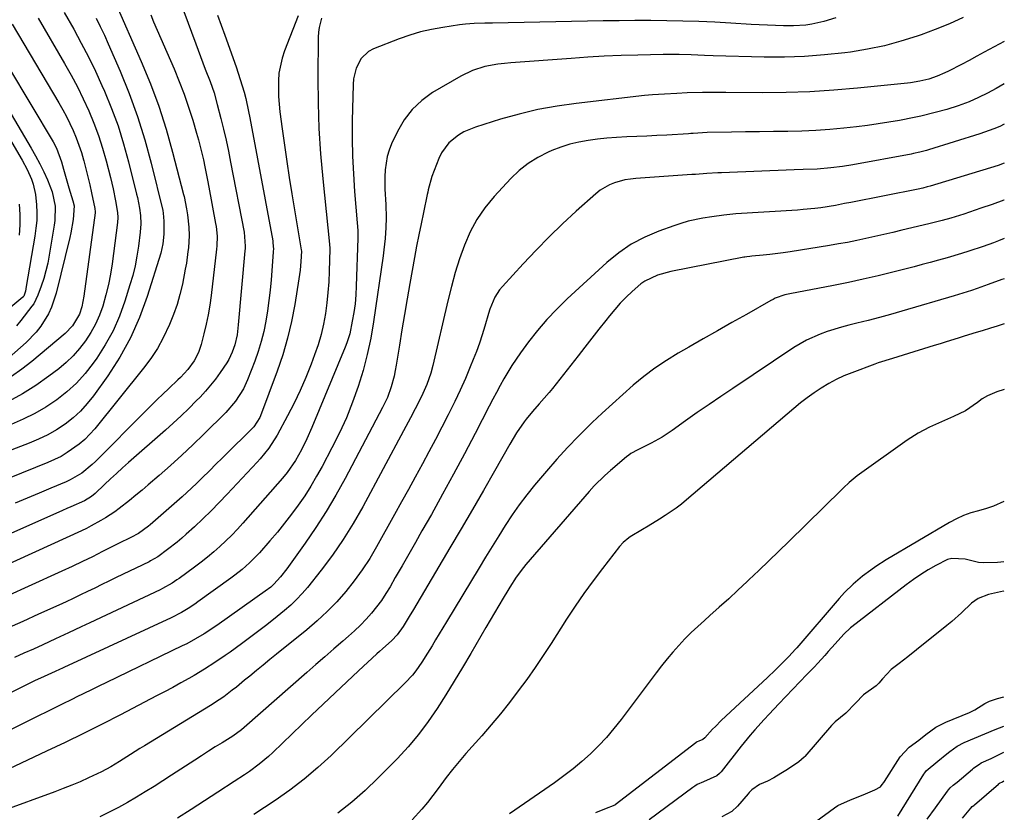
# Model space of a CAD drawing. Units: inches. Extents: x 1852085 to 1857394, y 410701 to 415985.
# Drawn here: x 1857071 to 1857390, y 411241 to 411498 of the extents above; entities that cross this region are included whole.
import ezdxf

# ---------------------------------------------------------------- set-up
doc = ezdxf.new("R2010")
doc.units = ezdxf.units.IN
doc.header["$MEASUREMENT"] = 0
doc.layers.add('7', color=7, linetype='Continuous')
doc.layers.add('8', color=7, linetype='Continuous')

msp = doc.modelspace()

# ---------------------------------------------------------------- linework, layer by layer
at = {"layer": '7', "color": 18}
for points in [[(1857102.06, 411503.7, 1794), (1857110.64, 411484.19, 1794), (1857113.59, 411477, 1794), (1857116.31, 411469.73, 1794), (1857118.67, 411462.34, 1794), (1857120.8, 411454.87, 1794), (1857124.36, 411441.1, 1794), (1857124.52, 411440.45, 1794), (1857125.31, 411436.49, 1794), (1857125.64, 411434.54, 1794), (1857126.08, 411430.6, 1794), (1857126.15, 411427.91, 1794), (1857125.91, 411423.9, 1794), (1857125.77, 411422.7, 1794), (1857125.24, 411418.86, 1794), (1857124.9, 411416.94, 1794), (1857123.94, 411412.11, 1794), (1857123.16, 411408.77, 1794), (1857122.23, 411405.48, 1794), (1857121.09, 411402.25, 1794), (1857119.82, 411399.07, 1794), (1857117.74, 411394.7, 1794), (1857115.86, 411391.3, 1794), (1857113.72, 411388.07, 1794), (1857111.4, 411384.94, 1794), (1857095.56, 411365.27, 1794), (1857092.34, 411361.81, 1794), (1857090.55, 411360.27, 1794), (1857086.68, 411357.53, 1794), (1857084.64, 411356.32, 1794), (1857080.35, 411354.3, 1794), (1857067.82, 411349.25, 1794)], [(1857135.34, 411499.22, 1788), (1857136.5, 411495.98, 1788), (1857137.67, 411492.74, 1788), (1857141.35, 411482.53, 1788), (1857142.05, 411480.5, 1788), (1857142.72, 411478.45, 1788), (1857143.93, 411474.33, 1788), (1857144.46, 411472.25, 1788), (1857145.42, 411468.06, 1788), (1857145.83, 411465.95, 1788), (1857153.21, 411426.09, 1788), (1857153.28, 411425.65, 1788), (1857153.43, 411423.38, 1788), (1857153.41, 411422.93, 1788), (1857153.38, 411422.48, 1788), (1857152.66, 411413.55, 1788), (1857152.34, 411410.18, 1788), (1857151.96, 411406.81, 1788), (1857151.49, 411403.46, 1788), (1857150.96, 411400.12, 1788), (1857150.29, 411396.81, 1788), (1857149.49, 411393.53, 1788), (1857148.5, 411390.3, 1788), (1857147.39, 411387.11, 1788), (1857145.09, 411381.11, 1788), (1857143.77, 411378.2, 1788), (1857141.18, 411374.17, 1788), (1857138.03, 411370.56, 1788), (1857130.93, 411363.53, 1788), (1857127.38, 411360.09, 1788), (1857123.78, 411356.7, 1788), (1857120.12, 411353.37, 1788), (1857116.42, 411350.1, 1788), (1857112.89, 411347.05, 1788), (1857110.9, 411345.36, 1788), (1857108.89, 411343.69, 1788), (1857106.85, 411342.06, 1788), (1857103.46, 411339.45, 1788), (1857102.03, 411338.39, 1788), (1857099.08, 411336.41, 1788), (1857097.56, 411335.49, 1788), (1857094.44, 411333.77, 1788), (1857092.85, 411332.98, 1788), (1857091.24, 411332.21, 1788), (1857060.16, 411317.99, 1788)], [(1857161.44, 411499.01, 1786), (1857157.01, 411487.66, 1786), (1857156.23, 411485.29, 1786), (1857155.24, 411480.43, 1786), (1857155.05, 411477.94, 1786), (1857155.04, 411475.43, 1786), (1857155.11, 411472.92, 1786), (1857155.29, 411470.41, 1786), (1857155.56, 411467.92, 1786), (1857156.27, 411462.39, 1786), (1857156.98, 411457.13, 1786), (1857157.74, 411451.88, 1786), (1857158.55, 411446.64, 1786), (1857159.4, 411441.41, 1786), (1857162.48, 411423.25, 1786), (1857162.54, 411422.79, 1786), (1857162.36, 411419.49, 1786), (1857162.1, 411416.67, 1786), (1857161.92, 411415.27, 1786), (1857161.71, 411413.87, 1786), (1857160.36, 411405.56, 1786), (1857159.29, 411400.05, 1786), (1857158.02, 411394.6, 1786), (1857156.44, 411389.23, 1786), (1857154.65, 411383.91, 1786), (1857149.3, 411369.43, 1786), (1857149.07, 411368.87, 1786), (1857147.08, 411365.86, 1786), (1857146.66, 411365.42, 1786), (1857137.84, 411356.72, 1786), (1857137.04, 411355.92, 1786), (1857134.62, 411353.54, 1786), (1857133.01, 411351.96, 1786), (1857130.01, 411349, 1786), (1857128.5, 411347.53, 1786), (1857125.42, 411344.65, 1786), (1857123.84, 411343.25, 1786), (1857113.48, 411334.13, 1786), (1857113, 411333.72, 1786), (1857109.78, 411331.33, 1786), (1857107.28, 411330.07, 1786), (1857103.29, 411328.07, 1786), (1857101.97, 411327.39, 1786), (1857098.11, 411325.44, 1786), (1857094.84, 411323.81, 1786), (1857091.56, 411322.21, 1786), (1857088.26, 411320.65, 1786), (1857084.95, 411319.12, 1786), (1857074.05, 411314.15, 1786), (1857067.82, 411311.36, 1786)], [(1857085.67, 411500.15, 1798), (1857088.76, 411494.69, 1798), (1857091.21, 411490.22, 1798), (1857093.57, 411485.7, 1798), (1857095.79, 411481.11, 1798), (1857097.91, 411476.47, 1798), (1857098.71, 411474.67, 1798), (1857101.01, 411469.04, 1798), (1857103.12, 411463.34, 1798), (1857104.93, 411457.55, 1798), (1857106.55, 411451.69, 1798), (1857109.13, 411441.3, 1798), (1857109.4, 411440.16, 1798), (1857110.07, 411436.69, 1798), (1857110.37, 411434.35, 1798), (1857110.47, 411431.65, 1798), (1857110.28, 411428.96, 1798), (1857109.7, 411424.38, 1798), (1857109.21, 411421.21, 1798), (1857108.62, 411418.07, 1798), (1857107.85, 411414.96, 1798), (1857106.98, 411411.87, 1798), (1857105.33, 411406.55, 1798), (1857103.55, 411401.68, 1798), (1857101.49, 411396.95, 1798), (1857098.98, 411392.44, 1798), (1857096.19, 411388.08, 1798), (1857095.06, 411386.49, 1798), (1857092.45, 411383.18, 1798), (1857089.65, 411380.06, 1798), (1857086.55, 411377.25, 1798), (1857083.26, 411374.62, 1798), (1857079.73, 411372.3, 1798), (1857076.11, 411370.16, 1798), (1857072.33, 411368.31, 1798), (1857068.44, 411366.64, 1798)], [(1857113.68, 411499.4, 1792), (1857114.65, 411497.12, 1792), (1857121.25, 411481.88, 1792), (1857122.93, 411477.79, 1792), (1857124.52, 411473.65, 1792), (1857125.95, 411469.47, 1792), (1857127.29, 411465.24, 1792), (1857128.52, 411461.05, 1792), (1857129.14, 411458.89, 1792), (1857129.72, 411456.72, 1792), (1857130.75, 411452.35, 1792), (1857131.22, 411450.16, 1792), (1857132.1, 411445.75, 1792), (1857132.52, 411443.54, 1792), (1857134.71, 411431.76, 1792), (1857134.87, 411430.73, 1792), (1857135.17, 411427.61, 1792), (1857135.1, 411424.47, 1792), (1857135.01, 411423.43, 1792), (1857133.27, 411408.46, 1792), (1857132.84, 411405.33, 1792), (1857132.33, 411402.21, 1792), (1857131.67, 411399.12, 1792), (1857130.94, 411396.04, 1792), (1857130.01, 411392.53, 1792), (1857129.15, 411389.98, 1792), (1857127.77, 411387.28, 1792), (1857125.75, 411384.43, 1792), (1857123.34, 411381.88, 1792), (1857122.5, 411381.07, 1792), (1857119.55, 411378.3, 1792), (1857117.65, 411376.51, 1792), (1857115.77, 411374.71, 1792), (1857113.91, 411372.88, 1792), (1857112.07, 411371.04, 1792), (1857095.82, 411354.63, 1792), (1857094.77, 411353.63, 1792), (1857091.39, 411350.9, 1792), (1857087.65, 411348.7, 1792), (1857086.33, 411348.09, 1792), (1857081.35, 411345.99, 1792), (1857077.52, 411344.38, 1792), (1857073.68, 411342.78, 1792), (1857069.84, 411341.2, 1792)], [(1857095.99, 411498.3, 1796), (1857097.37, 411495.57, 1796), (1857098.69, 411492.8, 1796), (1857099.95, 411490.01, 1796), (1857103.8, 411481.14, 1796), (1857106.75, 411473.83, 1796), (1857109.45, 411466.43, 1796), (1857111.77, 411458.9, 1796), (1857113.83, 411451.29, 1796), (1857117.58, 411435.95, 1796), (1857117.76, 411435.1, 1796), (1857117.99, 411432.51, 1796), (1857117.95, 411428.31, 1796), (1857117.64, 411425.18, 1796), (1857116.93, 411422.13, 1796), (1857112.52, 411408.09, 1796), (1857110.04, 411401.32, 1796), (1857107.15, 411394.75, 1796), (1857103.66, 411388.47, 1796), (1857099.77, 411382.4, 1796), (1857095.19, 411375.96, 1796), (1857093.15, 411373.39, 1796), (1857090.96, 411370.97, 1796), (1857088.53, 411368.78, 1796), (1857085.94, 411366.76, 1796), (1857083.18, 411364.96, 1796), (1857080.33, 411363.31, 1796), (1857077.38, 411361.87, 1796), (1857074.34, 411360.58, 1796), (1857046.96, 411350.09, 1796)], [(1857169.06, 411498.24, 1784), (1857168.25, 411495.24, 1784), (1857168.05, 411493.71, 1784), (1857167.96, 411492.15, 1784), (1857167.84, 411478.9, 1784), (1857167.91, 411470.71, 1784), (1857168.16, 411462.53, 1784), (1857168.69, 411454.36, 1784), (1857169.4, 411446.2, 1784), (1857171.61, 411425.04, 1784), (1857171.63, 411424.84, 1784), (1857171.69, 411423.83, 1784), (1857171.69, 411423.63, 1784), (1857171.69, 411423.43, 1784), (1857171.52, 411416.36, 1784), (1857171.36, 411412.9, 1784), (1857171.12, 411409.44, 1784), (1857170.75, 411406, 1784), (1857170.29, 411402.57, 1784), (1857169.66, 411399.17, 1784), (1857168.89, 411395.8, 1784), (1857167.91, 411392.49, 1784), (1857166.8, 411389.21, 1784), (1857165.65, 411386.14, 1784), (1857163.95, 411381.87, 1784), (1857162.13, 411377.66, 1784), (1857160.14, 411373.52, 1784), (1857158.04, 411369.43, 1784), (1857154.63, 411363.13, 1784), (1857151.91, 411358.98, 1784), (1857149.14, 411355.56, 1784), (1857148.16, 411354.46, 1784), (1857138.49, 411344.03, 1784), (1857135.91, 411341.32, 1784), (1857133.28, 411338.66, 1784), (1857130.59, 411336.06, 1784), (1857127.85, 411333.51, 1784), (1857125.22, 411331.12, 1784), (1857123.74, 411329.82, 1784), (1857122.24, 411328.55, 1784), (1857119.15, 411326.11, 1784), (1857115.98, 411323.77, 1784), (1857113.67, 411322.42, 1784), (1857113.19, 411322.18, 1784), (1857102.48, 411317.02, 1784), (1857100.17, 411315.9, 1784), (1857097.86, 411314.78, 1784), (1857095.55, 411313.66, 1784), (1857093.24, 411312.54, 1784), (1857090.93, 411311.42, 1784), (1857088.62, 411310.32, 1784), (1857086.29, 411309.24, 1784), (1857083.96, 411308.16, 1784), (1857077.37, 411305.16, 1784), (1857072.24, 411302.85, 1784), (1857067.1, 411300.57, 1784)], [(1857068.77, 411496.37, 1802), (1857083.93, 411470.81, 1802), (1857085.18, 411468.62, 1802), (1857086.39, 411466.4, 1802), (1857087.51, 411464.14, 1802), (1857088.59, 411461.86, 1802), (1857089.56, 411459.53, 1802), (1857090.46, 411457.18, 1802), (1857091.25, 411454.78, 1802), (1857091.95, 411452.36, 1802), (1857092.02, 411452.08, 1802), (1857092.69, 411449.49, 1802), (1857093.33, 411446.9, 1802), (1857093.93, 411444.29, 1802), (1857094.51, 411441.69, 1802), (1857095.61, 411436.62, 1802), (1857095.71, 411435.57, 1802), (1857095.7, 411435.39, 1802), (1857095.68, 411435.21, 1802), (1857092.05, 411408.26, 1802), (1857091.35, 411404.73, 1802), (1857090.61, 411402.38, 1802), (1857088.35, 411398.55, 1802), (1857086, 411396.15, 1802), (1857075.2, 411387.08, 1802), (1857071.96, 411384.55, 1802), (1857068.61, 411382.19, 1802)], [(1857335.59, 411498.37, 1782), (1857331.78, 411497.15, 1782), (1857327.87, 411496.31, 1782), (1857325.88, 411496.04, 1782), (1857321.89, 411495.77, 1782), (1857318.66, 411495.8, 1782), (1857316.04, 411495.89, 1782), (1857313.43, 411495.99, 1782), (1857310.81, 411496.12, 1782), (1857308.19, 411496.27, 1782), (1857301.57, 411496.68, 1782), (1857296.41, 411496.96, 1782), (1857291.24, 411497.19, 1782), (1857286.07, 411497.34, 1782), (1857280.9, 411497.44, 1782), (1857275.73, 411497.47, 1782), (1857270.56, 411497.47, 1782), (1857265.39, 411497.43, 1782), (1857260.22, 411497.36, 1782), (1857224.44, 411496.69, 1782), (1857223.6, 411496.68, 1782), (1857221.9, 411496.64, 1782), (1857218.51, 411496.52, 1782), (1857215.61, 411496.32, 1782), (1857214.67, 411496.21, 1782), (1857213.74, 411496.09, 1782), (1857208.3, 411495.3, 1782), (1857204.68, 411494.65, 1782), (1857201.1, 411493.84, 1782), (1857197.59, 411492.79, 1782), (1857194.12, 411491.57, 1782), (1857185.84, 411488.33, 1782), (1857184.29, 411487.51, 1782), (1857181.82, 411485.2, 1782), (1857180.23, 411482.04, 1782), (1857179.41, 411478.57, 1782), (1857179.25, 411476.78, 1782), (1857178.99, 411464.98, 1782), (1857178.96, 411459.25, 1782), (1857179.05, 411453.54, 1782), (1857179.33, 411447.82, 1782), (1857179.73, 411442.12, 1782), (1857180.62, 411431.96, 1782), (1857180.79, 411429.46, 1782), (1857180.81, 411426.95, 1782), (1857180.29, 411411.47, 1782), (1857180.13, 411408.61, 1782), (1857179.87, 411405.77, 1782), (1857179.48, 411402.94, 1782), (1857179, 411400.13, 1782), (1857178.14, 411396.01, 1782), (1857177.26, 411393.12, 1782), (1857176.73, 411391.7, 1782), (1857165.92, 411365.66, 1782), (1857164.3, 411362, 1782), (1857162.51, 411358.43, 1782), (1857160.57, 411354.93, 1782), (1857157.85, 411351.05, 1782), (1857156.33, 411349.23, 1782), (1857143.57, 411334.7, 1782), (1857141.79, 411332.74, 1782), (1857139.96, 411330.82, 1782), (1857138.06, 411328.97, 1782), (1857136.13, 411327.15, 1782), (1857134.13, 411325.41, 1782), (1857132.1, 411323.7, 1782), (1857130.02, 411322.06, 1782), (1857127.9, 411320.45, 1782), (1857122.91, 411316.79, 1782), (1857122.18, 411316.26, 1782), (1857120.69, 411315.27, 1782), (1857117.56, 411313.51, 1782), (1857116.75, 411313.11, 1782), (1857094, 411302.39, 1782), (1857091.22, 411301.08, 1782), (1857087.05, 411299.11, 1782), (1857084.27, 411297.81, 1782), (1857082.87, 411297.17, 1782), (1857078.74, 411295.29, 1782), (1857075.69, 411293.9, 1782), (1857072.64, 411292.53, 1782), (1857069.59, 411291.16, 1782)], [(1857060.27, 411494.45, 1804), (1857082.12, 411458.23, 1804), (1857083.22, 411456.21, 1804), (1857084.83, 411451.74, 1804), (1857085.47, 411449.36, 1804), (1857086.71, 411444.85, 1804), (1857087.16, 411443.34, 1804), (1857088.51, 411439.05, 1804), (1857088.87, 411437.5, 1804), (1857088.61, 411433, 1804), (1857087.82, 411428.68, 1804), (1857087.49, 411427.25, 1804), (1857083.09, 411409.16, 1804), (1857081.6, 411404.65, 1804), (1857080.58, 411402.51, 1804), (1857078.08, 411398.45, 1804), (1857076.63, 411396.57, 1804), (1857073.3, 411393.17, 1804), (1857067.8, 411388.31, 1804)], [(1857390.19, 411490.74, 1778), (1857386.93, 411488.99, 1778), (1857383.71, 411487.23, 1778), (1857381.24, 411485.91, 1778), (1857378.77, 411484.6, 1778), (1857376.28, 411483.3, 1778), (1857372.09, 411481.13, 1778), (1857370.91, 411480.55, 1778), (1857368.49, 411479.52, 1778), (1857365.72, 411478.56, 1778), (1857362.78, 411477.82, 1778), (1857359.78, 411477.33, 1778), (1857358.78, 411477.21, 1778), (1857342.67, 411475.57, 1778), (1857334.95, 411474.9, 1778), (1857327.22, 411474.41, 1778), (1857319.48, 411474.17, 1778), (1857311.73, 411474.09, 1778), (1857300, 411474.17, 1778), (1857296.22, 411474.19, 1778), (1857292.44, 411474.21, 1778), (1857287.46, 411474.13, 1778), (1857284.07, 411473.91, 1778), (1857280.16, 411473.7, 1778), (1857276.26, 411473.49, 1778), (1857273.67, 411473.24, 1778), (1857251.53, 411470.67, 1778), (1857245.31, 411469.78, 1778), (1857239.13, 411468.65, 1778), (1857233.03, 411467.19, 1778), (1857226.97, 411465.5, 1778), (1857218.85, 411462.99, 1778), (1857215.1, 411461.44, 1778), (1857213.37, 411460.4, 1778), (1857210.23, 411457.85, 1778), (1857207.87, 411454.66, 1778), (1857206.99, 411452.84, 1778), (1857204.72, 411447.03, 1778), (1857203.59, 411442.62, 1778), (1857203.44, 411441.88, 1778), (1857203.28, 411441.13, 1778), (1857202.03, 411435.33, 1778), (1857201.27, 411431.68, 1778), (1857200.53, 411428.03, 1778), (1857199.83, 411424.37, 1778), (1857199.15, 411420.71, 1778), (1857197.63, 411412.3, 1778), (1857196.75, 411407.31, 1778), (1857195.88, 411402.31, 1778), (1857195.05, 411397.31, 1778), (1857194.23, 411392.31, 1778), (1857193.2, 411385.89, 1778), (1857192.88, 411384.1, 1778), (1857192.51, 411382.32, 1778), (1857191.57, 411378.81, 1778), (1857190.35, 411375.39, 1778), (1857188.81, 411372.1, 1778), (1857176.68, 411349.13, 1778), (1857173.69, 411343.74, 1778), (1857170.55, 411338.43, 1778), (1857167.21, 411333.26, 1778), (1857163.72, 411328.17, 1778), (1857157.81, 411319.93, 1778), (1857155.78, 411317.32, 1778), (1857153.57, 411314.86, 1778), (1857152.58, 411313.98, 1778), (1857151.89, 411313.44, 1778), (1857151.53, 411313.18, 1778), (1857135.06, 411301.56, 1778), (1857131, 411298.86, 1778), (1857128.22, 411297.18, 1778), (1857125.37, 411295.63, 1778), (1857123.91, 411294.9, 1778), (1857099.4, 411283.04, 1778), (1857096.93, 411281.84, 1778), (1857094.46, 411280.65, 1778), (1857091.99, 411279.45, 1778), (1857089.52, 411278.26, 1778), (1857088.53, 411277.78, 1778), (1857084.59, 411275.86, 1778), (1857080.66, 411273.91, 1778), (1857076.73, 411271.94, 1778), (1857074.77, 411270.96, 1778), (1857072.81, 411269.98, 1778), (1857059.52, 411263.35, 1778)], [(1857057.54, 411485.51, 1806), (1857074.97, 411456.19, 1806), (1857076.4, 411453.67, 1806), (1857077.76, 411451.12, 1806), (1857079.02, 411448.51, 1806), (1857080.21, 411445.87, 1806), (1857081.8, 411441.96, 1806), (1857082.73, 411437.41, 1806), (1857082.66, 411432.75, 1806), (1857082.46, 411431.21, 1806), (1857080.83, 411421.48, 1806), (1857080.34, 411418.93, 1806), (1857079.75, 411416.41, 1806), (1857079.04, 411413.92, 1806), (1857078.23, 411411.46, 1806), (1857077.17, 411408.5, 1806), (1857075.81, 411405.78, 1806), (1857075.22, 411404.94, 1806), (1857071.59, 411400.3, 1806), (1857070.22, 411398.64, 1806)], [(1857390.18, 411477, 1776), (1857387.58, 411475.53, 1776), (1857384.72, 411473.98, 1776), (1857381.82, 411472.52, 1776), (1857378.84, 411471.2, 1776), (1857375.22, 411469.87, 1776), (1857371.55, 411468.7, 1776), (1857367.82, 411467.69, 1776), (1857363.13, 411466.57, 1776), (1857361, 411466.11, 1776), (1857356.24, 411465.17, 1776), (1857352.78, 411464.55, 1776), (1857349.31, 411463.99, 1776), (1857345.83, 411463.51, 1776), (1857342.33, 411463.1, 1776), (1857338.2, 411462.66, 1776), (1857333.66, 411462.25, 1776), (1857329.13, 411461.92, 1776), (1857324.58, 411461.71, 1776), (1857320.03, 411461.6, 1776), (1857315.48, 411461.54, 1776), (1857310.92, 411461.47, 1776), (1857306.37, 411461.4, 1776), (1857301.81, 411461.32, 1776), (1857293.92, 411461.18, 1776), (1857292.42, 411461.13, 1776), (1857289.42, 411460.94, 1776), (1857288.67, 411460.89, 1776), (1857287.92, 411460.84, 1776), (1857280.87, 411460.4, 1776), (1857277.64, 411460.21, 1776), (1857274.41, 411460.04, 1776), (1857271.17, 411459.9, 1776), (1857267.94, 411459.78, 1776), (1857264.54, 411459.61, 1776), (1857261.48, 411459.39, 1776), (1857258.43, 411459.08, 1776), (1857255.39, 411458.69, 1776), (1857252.38, 411458.14, 1776), (1857249.42, 411457.43, 1776), (1857246.52, 411456.48, 1776), (1857243.67, 411455.38, 1776), (1857242.41, 411454.83, 1776), (1857239.1, 411453.15, 1776), (1857235.96, 411451.21, 1776), (1857233.09, 411448.9, 1776), (1857230.39, 411446.34, 1776), (1857224.91, 411440.45, 1776), (1857221.95, 411436.86, 1776), (1857219.31, 411433.08, 1776), (1857217.14, 411429.01, 1776), (1857215.29, 411424.74, 1776), (1857213.76, 411420.3, 1776), (1857212.34, 411415.83, 1776), (1857211.09, 411411.3, 1776), (1857209.94, 411406.75, 1776), (1857205.07, 411385.77, 1776), (1857204.41, 411383.26, 1776), (1857203.14, 411379.57, 1776), (1857201.36, 411375.67, 1776), (1857199.31, 411371.69, 1776), (1857197.8, 411368.8, 1776), (1857195.58, 411364.6, 1776), (1857182.38, 411339.95, 1776), (1857179.32, 411334.6, 1776), (1857176.08, 411329.37, 1776), (1857172.56, 411324.32, 1776), (1857168.86, 411319.4, 1776), (1857164.47, 411313.88, 1776), (1857162.76, 411311.87, 1776), (1857160.97, 411309.94, 1776), (1857159.05, 411308.13, 1776), (1857157.06, 411306.41, 1776), (1857153.45, 411303.49, 1776), (1857150.9, 411301.46, 1776), (1857148.32, 411299.46, 1776), (1857145.72, 411297.5, 1776), (1857143.1, 411295.57, 1776), (1857139.43, 411292.92, 1776), (1857137.8, 411291.77, 1776), (1857134.51, 411289.51, 1776), (1857131.15, 411287.35, 1776), (1857127.72, 411285.32, 1776), (1857126.02, 411284.36, 1776), (1857123.43, 411282.91, 1776), (1857120.83, 411281.47, 1776), (1857118.21, 411280.07, 1776), (1857115.58, 411278.69, 1776), (1857103.87, 411272.61, 1776), (1857097.93, 411269.57, 1776), (1857091.97, 411266.58, 1776), (1857085.97, 411263.66, 1776), (1857079.95, 411260.79, 1776), (1857071.76, 411256.95, 1776), (1857067.87, 411255.13, 1776)], [(1857064.45, 411465.01, 1808), (1857072.02, 411452.31, 1808), (1857073.67, 411449.28, 1808), (1857075.09, 411446.14, 1808), (1857075.66, 411444.52, 1808), (1857076.42, 411441.2, 1808), (1857076.72, 411437.83, 1808), (1857076.8, 411435.28, 1808), (1857076.76, 411432.74, 1808), (1857076.53, 411430.2, 1808), (1857076.19, 411427.67, 1808), (1857073.4, 411411.3, 1808), (1857073.09, 411409.85, 1808), (1857072.56, 411408.22, 1808), (1857072.42, 411408.02, 1808), (1857072.33, 411407.93, 1808), (1857072.24, 411407.85, 1808), (1857063.24, 411400.41, 1808)], [(1857390.17, 411463.88, 1774), (1857388.69, 411463.2, 1774), (1857386.83, 411462.44, 1774), (1857383.8, 411461.32, 1774), (1857382.26, 411460.81, 1774), (1857365.65, 411455.61, 1774), (1857364.96, 411455.4, 1774), (1857362.88, 411454.85, 1774), (1857360.76, 411454.38, 1774), (1857360.05, 411454.25, 1774), (1857341.13, 411450.78, 1774), (1857337.78, 411450.22, 1774), (1857333.99, 411449.75, 1774), (1857329.55, 411449.39, 1774), (1857325.09, 411449.23, 1774), (1857322.13, 411449.12, 1774), (1857298.58, 411448.19, 1774), (1857297.38, 411448.13, 1774), (1857293.78, 411447.92, 1774), (1857290.18, 411447.66, 1774), (1857288.98, 411447.58, 1774), (1857270.84, 411446.34, 1774), (1857269.07, 411446.15, 1774), (1857267.32, 411445.87, 1774), (1857263.89, 411444.94, 1774), (1857262.26, 411444.27, 1774), (1857259.24, 411442.5, 1774), (1857257.85, 411441.4, 1774), (1857251.52, 411435.71, 1774), (1857247.08, 411431.6, 1774), (1857242.73, 411427.42, 1774), (1857238.5, 411423.1, 1774), (1857234.36, 411418.71, 1774), (1857227.62, 411411.35, 1774), (1857226.72, 411410.26, 1774), (1857225.2, 411407.89, 1774), (1857223.55, 411403.96, 1774), (1857223.1, 411402.6, 1774), (1857221.88, 411398.47, 1774), (1857221.05, 411395.73, 1774), (1857220.16, 411393, 1774), (1857219.18, 411390.31, 1774), (1857218.14, 411387.64, 1774), (1857217.2, 411385.33, 1774), (1857215.61, 411381.53, 1774), (1857213.95, 411377.77, 1774), (1857212.19, 411374.06, 1774), (1857210.03, 411369.73, 1774), (1857207.98, 411365.75, 1774), (1857205.91, 411361.78, 1774), (1857203.81, 411357.82, 1774), (1857201.69, 411353.88, 1774), (1857199.37, 411349.61, 1774), (1857197.16, 411345.57, 1774), (1857194.94, 411341.54, 1774), (1857192.7, 411337.51, 1774), (1857186.87, 411327.04, 1774), (1857184.62, 411323.24, 1774), (1857182.22, 411319.54, 1774), (1857179.61, 411315.97, 1774), (1857176.87, 411312.51, 1774), (1857173.93, 411309.21, 1774), (1857170.87, 411306.03, 1774), (1857167.63, 411303.03, 1774), (1857164.28, 411300.16, 1774), (1857154.49, 411292.26, 1774), (1857152.31, 411290.5, 1774), (1857150.13, 411288.72, 1774), (1857147.95, 411286.94, 1774), (1857145.79, 411285.15, 1774), (1857144.11, 411283.76, 1774), (1857141.44, 411281.59, 1774), (1857140.08, 411280.52, 1774), (1857137.33, 411278.44, 1774), (1857135.92, 411277.45, 1774), (1857133.03, 411275.58, 1774), (1857111.68, 411262.57, 1774), (1857110.17, 411261.64, 1774), (1857107.15, 411259.76, 1774), (1857103.6, 411257.51, 1774), (1857100.74, 411255.75, 1774), (1857097.8, 411254.14, 1774), (1857093.49, 411252.12, 1774), (1857090.81, 411250.92, 1774), (1857088.11, 411249.76, 1774), (1857085.38, 411248.67, 1774), (1857082.64, 411247.62, 1774), (1857065.44, 411241.33, 1774)], [(1857390.16, 411451.25, 1772), (1857388.18, 411450.57, 1772), (1857366.15, 411443.86, 1772), (1857365.2, 411443.59, 1772), (1857363.75, 411443.22, 1772), (1857362.3, 411442.91, 1772), (1857340.46, 411438.58, 1772), (1857338.47, 411438.18, 1772), (1857335.47, 411437.59, 1772), (1857330.71, 411436.86, 1772), (1857328.83, 411436.63, 1772), (1857325.05, 411436.25, 1772), (1857323.16, 411436.11, 1772), (1857303.23, 411434.86, 1772), (1857302.26, 411434.79, 1772), (1857299.35, 411434.49, 1772), (1857295.49, 411433.92, 1772), (1857292.56, 411433.46, 1772), (1857287.77, 411432.46, 1772), (1857285.42, 411431.78, 1772), (1857283.09, 411431.01, 1772), (1857278.29, 411429.27, 1772), (1857273.73, 411427.31, 1772), (1857269.37, 411425.01, 1772), (1857265.32, 411422.21, 1772), (1857261.47, 411419.09, 1772), (1857248.59, 411407.31, 1772), (1857245.23, 411404.05, 1772), (1857242, 411400.66, 1772), (1857238.98, 411397.1, 1772), (1857236.09, 411393.41, 1772), (1857233.5, 411389.88, 1772), (1857232.05, 411387.84, 1772), (1857230.66, 411385.76, 1772), (1857229.35, 411383.62, 1772), (1857228.1, 411381.45, 1772), (1857226.9, 411379.25, 1772), (1857225.71, 411377.04, 1772), (1857224.54, 411374.82, 1772), (1857223.37, 411372.6, 1772), (1857218.76, 411363.69, 1772), (1857215.3, 411357.11, 1772), (1857211.79, 411350.55, 1772), (1857208.22, 411344.02, 1772), (1857204.6, 411337.53, 1772), (1857201.56, 411332.14, 1772), (1857199.42, 411328.36, 1772), (1857197.27, 411324.58, 1772), (1857195.1, 411320.82, 1772), (1857192.93, 411317.05, 1772), (1857191.22, 411314.09, 1772), (1857189.85, 411311.85, 1772), (1857188.4, 411309.66, 1772), (1857186.83, 411307.55, 1772), (1857185.19, 411305.49, 1772), (1857183.45, 411303.52, 1772), (1857181.64, 411301.6, 1772), (1857179.75, 411299.79, 1772), (1857177.78, 411298.03, 1772), (1857175.91, 411296.45, 1772), (1857172.98, 411293.94, 1772), (1857170.05, 411291.42, 1772), (1857167.13, 411288.88, 1772), (1857164.23, 411286.33, 1772), (1857144, 411268.49, 1772), (1857143.13, 411267.75, 1772), (1857140.33, 411265.72, 1772), (1857136.85, 411263.56, 1772), (1857134.62, 411262.16, 1772), (1857132.4, 411260.76, 1772), (1857130.19, 411259.34, 1772), (1857127.98, 411257.91, 1772), (1857120.42, 411253, 1772), (1857117.6, 411251.18, 1772), (1857114.76, 411249.39, 1772), (1857111.91, 411247.62, 1772), (1857109.04, 411245.87, 1772), (1857106.14, 411244.19, 1772), (1857103.21, 411242.56, 1772), (1857100.22, 411241.03, 1772), (1857097.21, 411239.56, 1772)], [(1857390.14, 411426.88, 1768), (1857388.35, 411426.18, 1768), (1857386.67, 411425.54, 1768), (1857383.29, 411424.31, 1768), (1857378.66, 411422.8, 1768), (1857376.33, 411422.07, 1768), (1857371.67, 411420.68, 1768), (1857368.82, 411419.87, 1768), (1857366.22, 411419.15, 1768), (1857363.62, 411418.45, 1768), (1857361.01, 411417.76, 1768), (1857358.39, 411417.09, 1768), (1857354.07, 411416, 1768), (1857349.28, 411414.83, 1768), (1857344.49, 411413.72, 1768), (1857339.67, 411412.69, 1768), (1857334.84, 411411.72, 1768), (1857320.71, 411408.99, 1768), (1857319.11, 411408.62, 1768), (1857316.01, 411407.51, 1768), (1857315.27, 411407.15, 1768), (1857314.55, 411406.77, 1768), (1857306.63, 411402.3, 1768), (1857301.96, 411399.66, 1768), (1857297.3, 411397.01, 1768), (1857292.64, 411394.35, 1768), (1857287.98, 411391.68, 1768), (1857284.54, 411389.7, 1768), (1857280.73, 411387.36, 1768), (1857277.01, 411384.88, 1768), (1857273.45, 411382.18, 1768), (1857269.98, 411379.34, 1768), (1857266.62, 411376.38, 1768), (1857263.28, 411373.38, 1768), (1857259.98, 411370.33, 1768), (1857256.72, 411367.26, 1768), (1857255.83, 411366.41, 1768), (1857252.21, 411362.84, 1768), (1857248.66, 411359.18, 1768), (1857245.23, 411355.41, 1768), (1857241.89, 411351.57, 1768), (1857238.04, 411347, 1768), (1857235.51, 411343.86, 1768), (1857233.07, 411340.65, 1768), (1857230.76, 411337.34, 1768), (1857228.55, 411333.96, 1768), (1857226.42, 411330.53, 1768), (1857224.29, 411327.09, 1768), (1857222.18, 411323.64, 1768), (1857220.08, 411320.19, 1768), (1857209.46, 411302.69, 1768), (1857208.3, 411300.76, 1768), (1857205.98, 411296.91, 1768), (1857204.82, 411294.97, 1768), (1857203.4, 411292.61, 1768), (1857201.52, 411289.68, 1768), (1857199.53, 411286.84, 1768), (1857198.46, 411285.48, 1768), (1857196.1, 411282.94, 1768), (1857172.11, 411259.45, 1768), (1857167.82, 411255.49, 1768), (1857163.4, 411251.7, 1768), (1857158.77, 411248.17, 1768), (1857153.99, 411244.82, 1768), (1857147.13, 411240.28, 1768)], [(1857390.13, 411413.86, 1766), (1857389.44, 411413.6, 1766), (1857384.97, 411411.97, 1766), (1857381.44, 411410.73, 1766), (1857379.57, 411410.08, 1766), (1857376.75, 411409.15, 1766), (1857373.91, 411408.29, 1766), (1857356.98, 411403.33, 1766), (1857353.36, 411402.29, 1766), (1857349.72, 411401.29, 1766), (1857346.07, 411400.35, 1766), (1857342.41, 411399.44, 1766), (1857339.78, 411398.81, 1766), (1857337.44, 411398.2, 1766), (1857332.82, 411396.77, 1766), (1857330.54, 411395.95, 1766), (1857326.14, 411393.98, 1766), (1857324.03, 411392.81, 1766), (1857321.98, 411391.53, 1766), (1857302.22, 411378.35, 1766), (1857298.37, 411375.76, 1766), (1857294.54, 411373.13, 1766), (1857290.73, 411370.47, 1766), (1857286.95, 411367.79, 1766), (1857282.65, 411364.71, 1766), (1857281, 411363.59, 1766), (1857279.31, 411362.53, 1766), (1857275.79, 411360.63, 1766), (1857271.43, 411358.47, 1766), (1857269.21, 411357.21, 1766), (1857268.52, 411356.72, 1766), (1857267.85, 411356.19, 1766), (1857262.58, 411351.72, 1766), (1857260.77, 411350.11, 1766), (1857257.34, 411346.72, 1766), (1857255.71, 411344.93, 1766), (1857235.23, 411321.33, 1766), (1857234.4, 411320.33, 1766), (1857232.08, 411317.21, 1766), (1857229.99, 411313.93, 1766), (1857229.32, 411312.82, 1766), (1857227.84, 411310.34, 1766), (1857226.45, 411307.98, 1766), (1857225.06, 411305.62, 1766), (1857223.67, 411303.25, 1766), (1857222.29, 411300.89, 1766), (1857217.38, 411292.45, 1766), (1857214.72, 411287.96, 1766), (1857212.03, 411283.5, 1766), (1857209.29, 411279.07, 1766), (1857206.51, 411274.66, 1766), (1857203.57, 411270.37, 1766), (1857200.46, 411266.21, 1766), (1857197.11, 411262.26, 1766), (1857193.58, 411258.43, 1766), (1857187.28, 411252.01, 1766), (1857183.14, 411248.05, 1766), (1857178.84, 411244.26, 1766), (1857174.33, 411240.75, 1766)], [(1857390.12, 411399.25, 1764), (1857387.89, 411398.53, 1764), (1857385.74, 411397.86, 1764), (1857383.02, 411397.02, 1764), (1857381.07, 411396.42, 1764), (1857377.18, 411395.22, 1764), (1857375.24, 411394.62, 1764), (1857371.36, 411393.41, 1764), (1857369.41, 411392.81, 1764), (1857367.47, 411392.21, 1764), (1857357.46, 411389.12, 1764), (1857353.98, 411388.07, 1764), (1857349.37, 411386.61, 1764), (1857348.23, 411386.2, 1764), (1857340.81, 411383.41, 1764), (1857338.25, 411382.35, 1764), (1857335.73, 411381.19, 1764), (1857333.3, 411379.88, 1764), (1857330.92, 411378.46, 1764), (1857328.61, 411376.92, 1764), (1857326.35, 411375.31, 1764), (1857324.15, 411373.62, 1764), (1857322, 411371.86, 1764), (1857287.24, 411342.22, 1764), (1857285.58, 411340.86, 1764), (1857283.88, 411339.55, 1764), (1857280.34, 411337.11, 1764), (1857278.52, 411335.96, 1764), (1857274.85, 411333.71, 1764), (1857273.01, 411332.6, 1764), (1857269.02, 411330.24, 1764), (1857268.52, 411329.92, 1764), (1857266.7, 411328.4, 1764), (1857265.52, 411327.06, 1764), (1857260.04, 411320.02, 1764), (1857256.99, 411315.99, 1764), (1857254.02, 411311.91, 1764), (1857251.17, 411307.74, 1764), (1857248.4, 411303.52, 1764), (1857243.41, 411295.68, 1764), (1857240.85, 411291.76, 1764), (1857238.23, 411287.88, 1764), (1857235.52, 411284.07, 1764), (1857232.75, 411280.3, 1764), (1857229.89, 411276.59, 1764), (1857226.98, 411272.93, 1764), (1857223.98, 411269.34, 1764), (1857220.92, 411265.8, 1764), (1857215.81, 411260.03, 1764), (1857213.62, 411257.48, 1764), (1857211.48, 411254.89, 1764), (1857209.41, 411252.24, 1764), (1857206.76, 411248.67, 1764), (1857205.07, 411246.42, 1764), (1857203.33, 411244.21, 1764), (1857201.51, 411242.06, 1764), (1857198.35, 411238.54, 1764)], [(1857390.1, 411378.01, 1762), (1857387.82, 411377.17, 1762), (1857384.71, 411375.92, 1762), (1857383.07, 411374.9, 1762), (1857381.5, 411373.78, 1762), (1857377.58, 411371.06, 1762), (1857373.69, 411369.18, 1762), (1857371.76, 411368.34, 1762), (1857367.92, 411366.64, 1762), (1857366, 411365.78, 1762), (1857362.28, 411363.87, 1762), (1857358.76, 411361.59, 1762), (1857342.57, 411349.98, 1762), (1857341.89, 411349.47, 1762), (1857339.95, 411347.84, 1762), (1857338.1, 411346.09, 1762), (1857337.49, 411345.5, 1762), (1857320.37, 411328.69, 1762), (1857317.16, 411325.57, 1762), (1857313.94, 411322.45, 1762), (1857310.71, 411319.35, 1762), (1857307.47, 411316.27, 1762), (1857306.9, 411315.73, 1762), (1857303.92, 411312.94, 1762), (1857300.91, 411310.17, 1762), (1857297.88, 411307.43, 1762), (1857294.83, 411304.71, 1762), (1857293.03, 411303.13, 1762), (1857290.89, 411301.19, 1762), (1857288.8, 411299.2, 1762), (1857286.76, 411297.15, 1762), (1857284.77, 411295.05, 1762), (1857282.85, 411292.89, 1762), (1857280.97, 411290.7, 1762), (1857279.16, 411288.45, 1762), (1857277.39, 411286.17, 1762), (1857266.04, 411271.03, 1762), (1857263.73, 411268.11, 1762), (1857261.32, 411265.27, 1762), (1857258.77, 411262.57, 1762), (1857256.12, 411259.94, 1762), (1857253.35, 411257.45, 1762), (1857250.5, 411255.05, 1762), (1857247.55, 411252.78, 1762), (1857244.53, 411250.59, 1762), (1857229.91, 411240.55, 1762)], [(1857390.05, 411322.19, 1758), (1857389.02, 411322, 1758), (1857387.96, 411321.94, 1758), (1857383.31, 411321.87, 1758), (1857381.84, 411321.96, 1758), (1857377.52, 411322.96, 1758), (1857373.16, 411323.24, 1758), (1857371.79, 411322.87, 1758), (1857368.03, 411320.98, 1758), (1857365.54, 411319.55, 1758), (1857363.1, 411318.04, 1758), (1857360.73, 411316.41, 1758), (1857358.42, 411314.71, 1758), (1857340.75, 411301.09, 1758), (1857340.41, 411300.81, 1758), (1857338.19, 411298.68, 1758), (1857335.44, 411295.58, 1758), (1857333.18, 411293.05, 1758), (1857332.04, 411291.8, 1758), (1857329.75, 411289.3, 1758), (1857328.59, 411288.06, 1758), (1857326.26, 411285.61, 1758), (1857317.14, 411276.15, 1758), (1857313.98, 411272.81, 1758), (1857312.41, 411271.12, 1758), (1857309.33, 411267.7, 1758), (1857307.83, 411265.96, 1758), (1857304.93, 411262.39, 1758), (1857298.46, 411254.13, 1758), (1857297.96, 411253.56, 1758), (1857297.08, 411252.81, 1758), (1857292.71, 411250.88, 1758), (1857290.71, 411249.96, 1758), (1857289.99, 411249.52, 1758), (1857289.34, 411249.07, 1758), (1857275.17, 411238.57, 1758)], [(1857390.05, 411312.73, 1756), (1857389.91, 411312.69, 1756), (1857385.08, 411311.56, 1756), (1857381.73, 411310.29, 1756), (1857379.56, 411308.73, 1756), (1857376.3, 411305.61, 1756), (1857373.14, 411302.83, 1756), (1857371.52, 411301.48, 1756), (1857361.75, 411293.6, 1756), (1857358.97, 411291.4, 1756), (1857356.15, 411289.25, 1756), (1857353.55, 411287.29, 1756), (1857350.76, 411284.29, 1756), (1857349.55, 411282.85, 1756), (1857348.63, 411281.96, 1756), (1857344.55, 411279.07, 1756), (1857341.94, 411276.34, 1756), (1857338.87, 411273.09, 1756), (1857335.37, 411270.3, 1756), (1857334.75, 411269.67, 1756), (1857334.22, 411269.08, 1756), (1857325.59, 411259.11, 1756), (1857325.37, 411258.86, 1756), (1857323.65, 411257.33, 1756), (1857319.95, 411254.9, 1756), (1857317.77, 411253.56, 1756), (1857315.56, 411252.19, 1756), (1857313.51, 411251.1, 1756), (1857310.88, 411249.98, 1756), (1857308.41, 411248.31, 1756), (1857307.58, 411247.45, 1756), (1857307.19, 411247, 1756), (1857303.79, 411242.95, 1756), (1857301.95, 411241.23, 1756), (1857298.64, 411239.53, 1756)], [(1857324.76, 411234.75, 1756), (1857335.15, 411242.42, 1756), (1857336.26, 411243.17, 1756), (1857340.35, 411245.07, 1756), (1857344.49, 411246.69, 1756), (1857348.3, 411248.24, 1756), (1857350.05, 411249.29, 1756), (1857350.68, 411250.01, 1756), (1857351.17, 411250.68, 1756), (1857351.41, 411251.02, 1756), (1857356.5, 411258.96, 1756), (1857359.34, 411262.05, 1756), (1857362.46, 411264.38, 1756), (1857364.8, 411266.19, 1756), (1857368.04, 411268.54, 1756), (1857371.3, 411270.24, 1756), (1857378.94, 411273.35, 1756), (1857379.6, 411273.64, 1756), (1857380.64, 411274.15, 1756), (1857383.84, 411276.2, 1756), (1857385.41, 411277.05, 1756), (1857388.02, 411277.89, 1756), (1857390.02, 411278.39, 1756)], [(1857355.65, 411239.71, 1758), (1857364.16, 411253.41, 1758), (1857364.4, 411253.77, 1758), (1857364.93, 411254.45, 1758), (1857368.64, 411257.54, 1758), (1857371.57, 411259.97, 1758), (1857372.54, 411260.75, 1758), (1857374.88, 411262.48, 1758), (1857377.14, 411263.64, 1758), (1857387.24, 411267.79, 1758), (1857388.61, 411268.36, 1758), (1857390.01, 411268.96, 1758)], [(1857376.68, 411239.07, 1762), (1857379.37, 411242.39, 1762), (1857379.83, 411242.87, 1762), (1857380.3, 411243.23, 1762), (1857380.52, 411243.42, 1762), (1857388.28, 411250.15, 1762), (1857388.32, 411250.18, 1762), (1857388.67, 411250.43, 1762), (1857389.58, 411250.92, 1762), (1857390, 411251.17, 1762)]]:
    msp.add_polyline3d(points, dxfattribs=at)
at = {"layer": '8', "color": 18}
for points in [[(1857121.95, 411507.29, 1790), (1857128.28, 411489.96, 1790), (1857129.03, 411487.91, 1790), (1857129.8, 411485.86, 1790), (1857131.38, 411481.79, 1790), (1857132.96, 411477.71, 1790), (1857134.21, 411474.04, 1790), (1857135.27, 411470.31, 1790), (1857136.42, 411465.79, 1790), (1857137.27, 411462.27, 1790), (1857138.09, 411458.74, 1790), (1857138.85, 411455.2, 1790), (1857139.56, 411451.65, 1790), (1857143.93, 411428.93, 1790), (1857144.29, 411424.45, 1790), (1857144.26, 411423.7, 1790), (1857144.21, 411422.95, 1790), (1857142.05, 411398.91, 1790), (1857141.65, 411395.66, 1790), (1857140.97, 411392.45, 1790), (1857140.11, 411390.05, 1790), (1857139.01, 411387.74, 1790), (1857138.36, 411386.64, 1790), (1857136.2, 411383.44, 1790), (1857134.68, 411381.36, 1790), (1857133.1, 411379.34, 1790), (1857131.42, 411377.4, 1790), (1857129.67, 411375.52, 1790), (1857128.45, 411374.27, 1790), (1857126.01, 411371.84, 1790), (1857123.53, 411369.44, 1790), (1857121.01, 411367.1, 1790), (1857118.44, 411364.8, 1790), (1857106.47, 411354.31, 1790), (1857104.51, 411352.57, 1790), (1857102.57, 411350.81, 1790), (1857100.65, 411349.02, 1790), (1857098.75, 411347.22, 1790), (1857095.74, 411344.31, 1790), (1857094.54, 411343.28, 1790), (1857092.29, 411341.93, 1790), (1857087.86, 411339.98, 1790), (1857086.51, 411339.38, 1790), (1857085.16, 411338.78, 1790), (1857052.72, 411324.42, 1790)], [(1857376.87, 411498.48, 1780), (1857372.4, 411496.45, 1780), (1857367.84, 411494.61, 1780), (1857363.23, 411492.88, 1780), (1857361.99, 411492.45, 1780), (1857356.69, 411490.77, 1780), (1857351.33, 411489.31, 1780), (1857345.89, 411488.19, 1780), (1857340.39, 411487.3, 1780), (1857338.48, 411487.05, 1780), (1857331.98, 411486.35, 1780), (1857325.47, 411485.86, 1780), (1857318.94, 411485.67, 1780), (1857312.4, 411485.69, 1780), (1857295.83, 411486.12, 1780), (1857293.03, 411486.21, 1780), (1857288.73, 411486.43, 1780), (1857284.84, 411486.55, 1780), (1857282.24, 411486.55, 1780), (1857279.65, 411486.51, 1780), (1857271.44, 411486.31, 1780), (1857266.03, 411486.14, 1780), (1857260.63, 411485.92, 1780), (1857255.24, 411485.61, 1780), (1857249.84, 411485.25, 1780), (1857230.38, 411483.8, 1780), (1857228.26, 411483.6, 1780), (1857226.15, 411483.34, 1780), (1857221.97, 411482.58, 1780), (1857217.94, 411481.36, 1780), (1857214.14, 411479.52, 1780), (1857205, 411474.14, 1780), (1857201.49, 411471.61, 1780), (1857198.35, 411468.73, 1780), (1857195.78, 411465.33, 1780), (1857193.6, 411461.59, 1780), (1857191.69, 411457.51, 1780), (1857190.89, 411455.5, 1780), (1857190.25, 411453.45, 1780), (1857189.63, 411449.19, 1780), (1857189.55, 411446.83, 1780), (1857189.57, 411442.83, 1780), (1857189.83, 411437.91, 1780), (1857189.95, 411433.63, 1780), (1857189.86, 411430.42, 1780), (1857189.64, 411426.93, 1780), (1857189.26, 411423.19, 1780), (1857189.01, 411421.33, 1780), (1857185.88, 411399.9, 1780), (1857184.95, 411394.58, 1780), (1857183.84, 411389.3, 1780), (1857182.46, 411384.09, 1780), (1857180.89, 411378.92, 1780), (1857179.05, 411373.84, 1780), (1857177.06, 411368.83, 1780), (1857174.81, 411363.92, 1780), (1857172.4, 411359.09, 1780), (1857169.23, 411353.08, 1780), (1857167.44, 411349.86, 1780), (1857165.57, 411346.68, 1780), (1857163.57, 411343.58, 1780), (1857161.49, 411340.53, 1780), (1857159.3, 411337.56, 1780), (1857157.06, 411334.63, 1780), (1857154.72, 411331.78, 1780), (1857152.31, 411328.98, 1780), (1857148.89, 411325.1, 1780), (1857145.64, 411321.77, 1780), (1857143.32, 411319.71, 1780), (1857140.9, 411317.78, 1780), (1857139.65, 411316.85, 1780), (1857128.98, 411309.18, 1780), (1857127.95, 411308.45, 1780), (1857125.84, 411307.07, 1780), (1857123.68, 411305.78, 1780), (1857120.31, 411304.05, 1780), (1857085.6, 411287.94, 1780), (1857085.11, 411287.72, 1780), (1857084.15, 411287.27, 1780), (1857082.7, 411286.59, 1780), (1857079.21, 411285, 1780), (1857076.09, 411283.56, 1780), (1857071.95, 411281.58, 1780), (1857056.89, 411274.07, 1780)], [(1857077.25, 411498.27, 1800), (1857085.82, 411483.54, 1800), (1857087.92, 411479.79, 1800), (1857089.93, 411475.99, 1800), (1857091.83, 411472.14, 1800), (1857093.64, 411468.24, 1800), (1857095.29, 411464.27, 1800), (1857096.79, 411460.26, 1800), (1857098.1, 411456.18, 1800), (1857099.26, 411452.04, 1800), (1857100.62, 411446.7, 1800), (1857101.08, 411444.82, 1800), (1857101.52, 411442.93, 1800), (1857102.3, 411439.13, 1800), (1857102.98, 411435.32, 1800), (1857103.07, 411433.7, 1800), (1857102.96, 411432.09, 1800), (1857101.17, 411418.65, 1800), (1857100.64, 411415.3, 1800), (1857100, 411411.98, 1800), (1857099.2, 411408.69, 1800), (1857098.15, 411405, 1800), (1857097.08, 411402.03, 1800), (1857095.83, 411399.16, 1800), (1857094.31, 411396.41, 1800), (1857092.61, 411393.76, 1800), (1857090.67, 411391.27, 1800), (1857088.6, 411388.91, 1800), (1857086.32, 411386.75, 1800), (1857083.9, 411384.72, 1800), (1857080.71, 411382.27, 1800), (1857076.5, 411379.28, 1800), (1857072.16, 411376.52, 1800), (1857067.62, 411374.08, 1800)], [(1857390.15, 411439.35, 1770), (1857390, 411439.3, 1770), (1857386.3, 411437.96, 1770), (1857382.59, 411436.67, 1770), (1857377.1, 411434.81, 1770), (1857375.7, 411434.35, 1770), (1857372.87, 411433.49, 1770), (1857370.02, 411432.7, 1770), (1857365.73, 411431.62, 1770), (1857357.04, 411429.57, 1770), (1857354.11, 411428.88, 1770), (1857351.19, 411428.2, 1770), (1857348.26, 411427.54, 1770), (1857345.32, 411426.87, 1770), (1857342.39, 411426.25, 1770), (1857339.44, 411425.65, 1770), (1857336.49, 411425.12, 1770), (1857333.53, 411424.61, 1770), (1857320.78, 411422.57, 1770), (1857318.61, 411422.25, 1770), (1857314.26, 411421.71, 1770), (1857312.09, 411421.49, 1770), (1857308.37, 411421.16, 1770), (1857307.72, 411421.1, 1770), (1857306.75, 411420.98, 1770), (1857306.11, 411420.87, 1770), (1857305.79, 411420.81, 1770), (1857282.19, 411416.19, 1770), (1857277.81, 411415, 1770), (1857273.71, 411413.12, 1770), (1857272.49, 411412.26, 1770), (1857269.6, 411409.71, 1770), (1857267.67, 411407.85, 1770), (1857265.79, 411405.92, 1770), (1857264.02, 411403.91, 1770), (1857262.31, 411401.84, 1770), (1857261.12, 411400.34, 1770), (1857258.86, 411397.47, 1770), (1857256.61, 411394.6, 1770), (1857254.36, 411391.73, 1770), (1857252.11, 411388.85, 1770), (1857243.83, 411378.26, 1770), (1857242.8, 411376.98, 1770), (1857239.54, 411373.3, 1770), (1857237.35, 411370.87, 1770), (1857235.3, 411368.31, 1770), (1857234.68, 411367.48, 1770), (1857232.21, 411363.96, 1770), (1857231.06, 411362.13, 1770), (1857229.97, 411360.27, 1770), (1857225.03, 411351.53, 1770), (1857221.48, 411345.29, 1770), (1857217.9, 411339.06, 1770), (1857214.28, 411332.86, 1770), (1857210.63, 411326.68, 1770), (1857198.77, 411306.72, 1770), (1857197.38, 411304.4, 1770), (1857195.47, 411301.21, 1770), (1857193.52, 411298.47, 1770), (1857191.78, 411296.64, 1770), (1857188.75, 411293.97, 1770), (1857187.85, 411293.15, 1770), (1857186.95, 411292.33, 1770), (1857181.05, 411286.85, 1770), (1857177.22, 411283.27, 1770), (1857173.4, 411279.67, 1770), (1857169.59, 411276.07, 1770), (1857165.8, 411272.45, 1770), (1857153.24, 411260.42, 1770), (1857151.8, 411259.09, 1770), (1857148.8, 411256.59, 1770), (1857145.65, 411254.26, 1770), (1857144.04, 411253.14, 1770), (1857140.78, 411250.96, 1770), (1857135.42, 411247.48, 1770), (1857131.1, 411244.68, 1770), (1857126.77, 411241.88, 1770), (1857122.42, 411239.1, 1770)], [(1857071.09, 411438.02, 1810), (1857071.26, 411434.66, 1810), (1857071.29, 411431.29, 1810), (1857071.11, 411427.93, 1810)], [(1857390.07, 411341.68, 1760), (1857386.66, 411340.18, 1760), (1857384.37, 411339.42, 1760), (1857381.79, 411338.69, 1760), (1857379.35, 411337.97, 1760), (1857376.97, 411337.11, 1760), (1857374.67, 411336.05, 1760), (1857372.43, 411334.86, 1760), (1857351.95, 411322.78, 1760), (1857348.57, 411320.64, 1760), (1857346.94, 411319.49, 1760), (1857344.25, 411317.45, 1760), (1857341.23, 411314.93, 1760), (1857338.41, 411312.19, 1760), (1857336.65, 411310.25, 1760), (1857322.96, 411294.31, 1760), (1857322.6, 411293.89, 1760), (1857320.37, 411291.43, 1760), (1857317.15, 411288.24, 1760), (1857315.93, 411287.05, 1760), (1857313.47, 411284.72, 1760), (1857298.49, 411270.7, 1760), (1857296.61, 411268.85, 1760), (1857295.7, 411267.9, 1760), (1857293.22, 411265.15, 1760), (1857292.56, 411264.62, 1760), (1857291.24, 411264.07, 1760), (1857290.69, 411263.8, 1760), (1857290.37, 411263.59, 1760), (1857290.27, 411263.52, 1760), (1857264.14, 411243.47, 1760), (1857263.99, 411243.36, 1760), (1857260.72, 411242.07, 1760), (1857257.81, 411240.84, 1760)], [(1857365.25, 411238.79, 1760), (1857367.95, 411242.41, 1760), (1857371.75, 411247.9, 1760), (1857372.07, 411248.33, 1760), (1857372.6, 411248.92, 1760), (1857373.66, 411249.76, 1760), (1857374.92, 411250.77, 1760), (1857379.92, 411255.03, 1760), (1857380.26, 411255.33, 1760), (1857380.98, 411255.89, 1760), (1857382.11, 411256.65, 1760), (1857382.74, 411256.98, 1760), (1857385.88, 411258.45, 1760), (1857389.21, 411260.05, 1760), (1857390, 411260.46, 1760)]]:
    msp.add_polyline3d(points, dxfattribs=at)

doc.saveas('drawing.dxf')
